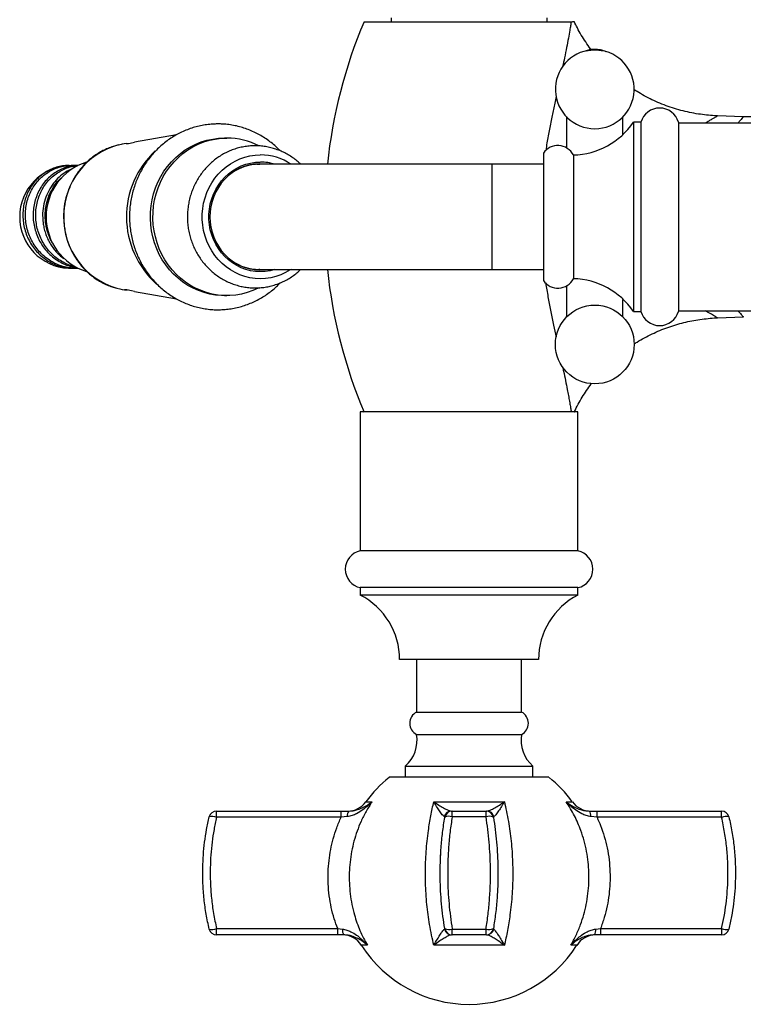
# Model space of a CAD drawing. Units: millimetres. Extents: x 80 to 1710, y 102 to 2296.
# Drawn here: x 285 to 381, y 246 to 377 of the extents above; entities that cross this region are included whole.
import ezdxf

# ---------------------------------------------------------------- set-up
doc = ezdxf.new("R2010")
doc.units = ezdxf.units.MM
doc.header["$LTSCALE"] = 8

msp = doc.modelspace()

# ---------------------------------------------------------------- linework, layer by layer
at = {"color": 7, "linetype": 'Continuous', "lineweight": 25}
for p, q in [((330.88, 376.54), (358.49, 376.54)), ((334.48, 377.04), (334.48, 376.54)), ((355.28, 376.54), (355.28, 377.04)), ((381.42, 363.89), (377.98, 364.01)), ((367.78, 363.14), (366.78, 363.14)), ((366.78, 363.14), (366.78, 337.94)), ((367.78, 363.14), (367.78, 337.94)), ((372.78, 363.14), (372.78, 337.94)), ((463.78, 363.04), (372.78, 363.04)), ((305.9, 361.47), (300.31, 360.51)), ((312.61, 361.04), (312.27, 361.04)), ((299.2, 360.31), (298.63, 360.21)), ((354.78, 359.04), (354.78, 342.04)), ((358.78, 358.79), (358.78, 342.29)), ((291.59, 357.39), (291.51, 357.39)), ((292.75, 357.39), (291.86, 357.39)), ((292.74, 357.38), (292.57, 357.38)), ((316.89, 357.54), (316.2, 357.54)), ((347.9, 357.54), (316.89, 357.54)), ((354.78, 357.54), (347.9, 357.54)), ((291.51, 343.69), (292.2, 343.69)), ((292.36, 343.69), (292.47, 343.7)), ((292.54, 343.69), (292.75, 343.69)), ((316.2, 343.54), (316.89, 343.54)), ((316.89, 343.54), (347.9, 343.54)), ((347.9, 343.54), (354.78, 343.54)), ((298.63, 340.87), (298.98, 340.81)), ((300.31, 340.58), (305.9, 339.61)), ((312.27, 340.04), (312.61, 340.04)), ((366.78, 337.94), (367.78, 337.94)), ((372.78, 338.04), (463.78, 338.04)), ((377.97, 337.08), (381.43, 337.2)), ((330.38, 324.54), (330.38, 306.04)), ((359.38, 324.54), (330.38, 324.54)), ((359.38, 306.04), (359.38, 324.54)), ((359.38, 306.04), (330.38, 306.04)), ((330.38, 301.14), (330.38, 300.14)), ((359.38, 301.14), (330.38, 301.14)), ((359.38, 300.14), (359.38, 301.14)), ((359.38, 300.14), (330.38, 300.14)), ((354.13, 291.54), (335.63, 291.54)), ((337.88, 291.54), (337.88, 284.56)), ((351.88, 284.56), (351.88, 291.54)), ((337.88, 284.56), (351.88, 284.56)), ((337.88, 281.56), (351.88, 281.56)), ((336.38, 277.36), (336.38, 275.86)), ((336.38, 277.36), (353.38, 277.36)), ((353.38, 275.86), (353.38, 277.36)), ((355.53, 275.86), (334.23, 275.86)), ((340.18, 272.6), (349.58, 272.6)), ((311.23, 270.53), (311.23, 271.36)), ((311.23, 271.36), (327.82, 271.36)), ((327.82, 270.53), (311.23, 270.53)), ((327.82, 270.53), (327.82, 271.36)), ((327.82, 271.36), (328.87, 271.36)), ((328.65, 270.63), (327.82, 270.53)), ((328.87, 271.36), (329.37, 271.41)), ((341.64, 270.53), (341.57, 270.63)), ((341.64, 270.42), (341.64, 270.54)), ((342.63, 270.59), (342.63, 271.36)), ((342.63, 271.36), (347.14, 271.36)), ((347.14, 270.59), (342.63, 270.59)), ((347.14, 270.59), (347.14, 271.36)), ((348.2, 270.63), (348.12, 270.53)), ((360.89, 271.36), (361.94, 271.36)), ((361.94, 270.53), (361.11, 270.63)), ((361.94, 270.53), (361.94, 271.36)), ((361.94, 271.36), (378.54, 271.36)), ((378.54, 270.53), (361.94, 270.53)), ((378.54, 270.53), (378.54, 271.36)), ((341.22, 267.18), (341.22, 267.22)), ((341.13, 265.46), (341.13, 266.01)), ((311.23, 255.7), (327.37, 255.7)), ((311.23, 254.86), (311.23, 255.7)), ((327.37, 254.86), (311.23, 254.86)), ((327.37, 255.7), (328, 255.63)), ((327.37, 254.86), (327.37, 255.7)), ((328.18, 254.86), (327.37, 254.86)), ((341.59, 255.63), (341.64, 255.7)), ((342.63, 255.63), (347.14, 255.63)), ((342.63, 254.86), (342.63, 255.63)), ((347.14, 254.86), (342.63, 254.86)), ((347.14, 254.86), (347.14, 255.63)), ((348.12, 255.7), (348.17, 255.63)), ((362.4, 254.86), (361.58, 254.86)), ((361.76, 255.63), (362.4, 255.7)), ((362.4, 255.7), (378.54, 255.7)), ((362.4, 255.7), (362.4, 254.86)), ((378.54, 254.86), (362.4, 254.86)), ((378.54, 255.7), (378.54, 254.86)), ((349.58, 253.48), (340.18, 253.48))]:
    msp.add_line(p, q, dxfattribs=at)
at = {"color": 8, "linetype": 'Continuous', "lineweight": 25}
for p, q in [((347.9, 357.54), (347.9, 343.54)), ((331.12, 272.6), (331.95, 272.6)), ((357.81, 272.6), (358.64, 272.6)), ((331.34, 253.48), (330.55, 253.48)), ((359.22, 253.48), (358.42, 253.48))]:
    msp.add_line(p, q, dxfattribs=at)
at = {"color": 7, "linetype": 'Continuous', "lineweight": 25, "flags": 128}
for points in [[(312.27, 340.04), (311.88, 340.05), (311.1, 340.12), (310.32, 340.25), (309.56, 340.45), (308.81, 340.71), (308.09, 341.03), (307.39, 341.41), (306.73, 341.86), (306.1, 342.35), (305.51, 342.9), (304.96, 343.5), (304.45, 344.14), (304, 344.82), (303.6, 345.54), (303.25, 346.28), (302.96, 347.06), (302.73, 347.86), (302.56, 348.67), (302.45, 349.5), (302.41, 350.33), (302.42, 351.17), (302.5, 352), (302.64, 352.82), (302.84, 353.63), (303.1, 354.42), (303.42, 355.18), (303.79, 355.91), (304.22, 356.61), (304.7, 357.27), (305.23, 357.89), (305.8, 358.47), (306.41, 358.99), (307.06, 359.46), (307.74, 359.87), (308.45, 360.22), (309.19, 360.52), (309.94, 360.74), (310.71, 360.91), (311.49, 361.01), (312.27, 361.04)], [(316.92, 341.09), (316.79, 341.03), (316.07, 340.71), (315.32, 340.45), (314.56, 340.25), (313.79, 340.12), (313.01, 340.05), (312.22, 340.05), (311.44, 340.12), (310.66, 340.25), (309.9, 340.45), (309.16, 340.71), (308.43, 341.03), (307.74, 341.41), (307.07, 341.86), (306.44, 342.35), (305.85, 342.9), (305.3, 343.5), (304.8, 344.14), (304.34, 344.82), (303.94, 345.54), (303.59, 346.28), (303.3, 347.06), (303.07, 347.86), (302.9, 348.67), (302.8, 349.5), (302.75, 350.33), (302.76, 351.17), (302.84, 352), (302.98, 352.82), (303.18, 353.63), (303.44, 354.42), (303.76, 355.18), (304.13, 355.91), (304.56, 356.61), (305.04, 357.27), (305.57, 357.89), (306.14, 358.47), (306.75, 358.99), (307.4, 359.46), (308.08, 359.87), (308.79, 360.22), (309.53, 360.52), (310.28, 360.74), (311.05, 360.91), (311.83, 361.01), (312.61, 361.04), (312.61, 361.04)], [(298.63, 360.21), (298.53, 360.2), (298.14, 360.11)], [(299.49, 360.32), (300.1, 360.47), (300.31, 360.51)], [(321.16, 343.54), (321.04, 343.46), (320.42, 343.11), (319.78, 342.82), (319.12, 342.59), (318.44, 342.42), (317.75, 342.33), (317.06, 342.29), (316.36, 342.33), (315.68, 342.42), (315, 342.59), (314.34, 342.82), (313.7, 343.11), (313.08, 343.46), (312.5, 343.87), (311.96, 344.33), (311.46, 344.84), (311, 345.4), (310.59, 346), (310.23, 346.63), (309.93, 347.3), (309.69, 347.99), (309.5, 348.71), (309.38, 349.43), (309.31, 350.17), (309.31, 350.91), (309.38, 351.65), (309.5, 352.38), (309.69, 353.09), (309.93, 353.78), (310.23, 354.45), (310.59, 355.09), (311, 355.69), (311.46, 356.24), (311.96, 356.76), (312.5, 357.22), (313.08, 357.62), (313.7, 357.98), (314.34, 358.27), (315, 358.49), (315.68, 358.66), (316.36, 358.76), (317.06, 358.79), (317.06, 358.79)], [(319.01, 343.54), (318.99, 343.54), (318.36, 343.37), (317.71, 343.28), (317.06, 343.24), (316.41, 343.28), (315.76, 343.37), (315.13, 343.54), (314.51, 343.77), (313.92, 344.05), (313.35, 344.4), (312.82, 344.8), (312.33, 345.26), (311.88, 345.76), (311.47, 346.31), (311.12, 346.89), (310.82, 347.51), (310.58, 348.15), (310.39, 348.82), (310.27, 349.5), (310.21, 350.19), (310.21, 350.89), (310.27, 351.58), (310.39, 352.26), (310.58, 352.93), (310.82, 353.57), (311.12, 354.19), (311.47, 354.78), (311.88, 355.32), (312.33, 355.83), (312.82, 356.28), (313.35, 356.68), (313.92, 357.03), (314.51, 357.32), (315.13, 357.55), (315.76, 357.71), (316.41, 357.81), (317.06, 357.84), (317.06, 357.84)], [(316.97, 357.59), (316.32, 357.56), (315.68, 357.46), (315.05, 357.29), (314.44, 357.06), (313.85, 356.76), (313.29, 356.4), (312.77, 355.99), (312.29, 355.53), (311.85, 355.01), (311.47, 354.46), (311.13, 353.87), (310.85, 353.24), (310.63, 352.59), (310.48, 351.92), (310.38, 351.23), (310.35, 350.54), (310.38, 349.85), (310.48, 349.17), (310.63, 348.5), (310.85, 347.84), (311.13, 347.22), (311.47, 346.63), (311.85, 346.07), (312.29, 345.56), (312.77, 345.09), (313.29, 344.68), (313.85, 344.32), (314.44, 344.03), (315.05, 343.8), (315.68, 343.63), (316.32, 343.53), (316.97, 343.49), (317.62, 343.53), (317.76, 343.54)], [(316.59, 357.58), (316.85, 357.56), (316.99, 357.54)], [(317.76, 357.54), (317.62, 357.56), (316.97, 357.59)], [(316.99, 343.54), (316.85, 343.53), (316.59, 343.5)], [(297.94, 341.02), (298.32, 340.93), (298.63, 340.87)], [(300.31, 340.58), (299.88, 340.67), (299.27, 340.82)]]:
    msp.add_lwpolyline(points, dxfattribs=at)
at = {"color": 7, "linetype": 'Continuous', "lineweight": 25}
msp.add_circle((361.63, 333.54), 5.25, dxfattribs=at)
for centre, radius, start, end in [((392.64, 350.54), 67.01, 157.1683, 174.0035), ((361.63, 367.54), 5.25, 94.7963, 85.1764), ((370.28, 362.45), 2.59, 15.5303, 164.4697), ((358.53, 368.79), 10, 271.4503, 325.62), ((312.6, 351.66), 9.38, 62.8564, 89.9225), ((356.7, 357.69), 2.35, 27.9075, 144.9398), ((311.17, 350.54), 11.95, 132.6966, 228.1514), ((317.04, 351.36), 7.44, 56.2923, 89.8185), ((291.85, 350.54), 6.86, 92.8633, 267.1578), ((296.12, 350.54), 7.61, 106.908, 253.0086), ((317.06, 351.36), 6.48, 72.5027, 89.9725), ((392.64, 350.54), 67.01, 185.9965, 202.8317), ((356.7, 343.39), 2.35, 215.0602, 332.0925), ((358.53, 332.3), 10, 34.38, 88.5497), ((370.28, 338.64), 2.59, 195.5303, 344.4697), ((330.88, 303.59), 2.5, 101.4783, 258.5217), ((358.88, 303.59), 2.5, 281.4783, 78.5217), ((325.94, 291.53), 9.69, 0.0765, 62.7288), ((363.82, 291.53), 9.69, 117.2712, 179.9235), ((338.68, 283.06), 1.7, 118.0725, 241.9275), ((351.08, 283.06), 1.7, 298.0725, 61.9275), ((333.45, 280.78), 4.5, 310.6411, 10.0513), ((356.31, 280.78), 4.5, 169.9487, 229.3589), ((344.88, 262.61), 17, 128.8055, 144.0202), ((344.88, 262.61), 17, 35.9798, 51.1945), ((328.7, 274.36), 3, 270, 324.0202), ((361.07, 274.36), 3, 215.9798, 270), ((311.23, 270.36), 1, 90, 166.6936), ((310.63, 269.01), 1.63, 68.6743, 103.4209), ((329.56, 270.76), 0.919, 138.8437, 188.2889), ((342.52, 270.39), 0.979, 90.5008, 165.699), ((342.63, 270.36), 1, 90, 170.6235), ((342.21, 269.43), 1.24, 70.3546, 117.4425), ((347.14, 270.36), 1, 9.3765, 90), ((347.55, 269.43), 1.24, 62.5575, 109.6454), ((347.25, 270.39), 0.979, 14.301, 89.4992), ((360.2, 270.76), 0.919, 351.7111, 41.1563), ((378.54, 270.36), 1, 13.3064, 90), ((379.13, 269.01), 1.63, 76.5791, 111.3257), ((310.63, 257.22), 1.63, 256.5791, 291.3257), ((311.23, 255.86), 1, 193.3064, 270), ((329.1, 255.48), 1.11, 172.2009, 213.7702), ((328.02, 251.86), 3, 32.5136, 90), ((342.56, 255.85), 0.987, 192.7545, 269.6582), ((342.21, 256.8), 1.24, 242.5575, 289.6454), ((342.63, 255.86), 1, 189.3765, 270), ((347.55, 256.8), 1.24, 250.3546, 297.4425), ((347.14, 255.86), 1, 270, 350.6235), ((347.2, 255.85), 0.987, 270.3418, 347.2455), ((361.75, 251.86), 3, 90, 147.4864), ((360.66, 255.48), 1.11, 326.2298, 7.7991), ((379.13, 257.22), 1.63, 248.6743, 283.4209), ((378.54, 255.86), 1, 270, 346.6936), ((344.88, 262.61), 17, 212.5136, 270), ((344.88, 262.61), 17, 270, 327.4864)]:
    msp.add_arc(centre, radius, start, end, dxfattribs=at)
at = {"color": 8, "linetype": 'Continuous', "lineweight": 25}
for centre, radius, start, end in [((300.76, 350.54), 9.93, 105.2794, 253.5113), ((316.91, 351.24), 6.3, 90.1514, 124.8637), ((316.91, 349.84), 6.3, 235.1363, 269.8486)]:
    msp.add_arc(centre, radius, start, end, dxfattribs=at)
for points, knots in [([(358.49, 376.54), (358.48, 376.53), (358.46, 376.37), (358.4, 376.02), (358.29, 375.31), (358.12, 374.36), (357.88, 373.11), (357.62, 371.83), (357.43, 370.93), (357.34, 370.52)], [0, 0, 0, 0, 0.012367, 0.131427, 0.251587, 0.443119, 0.634792, 0.833101, 1, 1, 1, 1]), ([(360.52, 372.67), (360.59, 372.69), (360.77, 372.73), (361.11, 372.78), (361.42, 372.8), (361.6, 372.8), (361.63, 372.8)], [0, 0, 0, 0, 0.22528, 0.558442, 0.923646, 1, 1, 1, 1]), ([(361.63, 372.8), (361.63, 372.8), (361.79, 372.8), (361.97, 372.79), (362.3, 372.76), (362.52, 372.73), (362.71, 372.68), (362.75, 372.66)], [0, 0, 0, 0, 0.001101, 0.383276, 0.44109, 0.850467, 1, 1, 1, 1]), ([(356.49, 366.59), (356.42, 366.29), (356.24, 365.45), (355.93, 364), (355.59, 362.24), (355.3, 360.69), (355.15, 359.73), (355.1, 359.4)], [0, 0, 0, 0, 0.13403, 0.368289, 0.618, 0.867708, 1, 1, 1, 1]), ([(376.37, 363.04), (376.41, 363.07), (376.64, 363.21), (376.97, 363.41), (377.38, 363.65), (377.7, 363.83), (377.9, 363.95), (378.01, 364.01), (377.98, 364), (377.98, 363.99)], [0, 0, 0, 0, 0.042711, 0.222029, 0.401693, 0.580723, 0.758591, 0.936395, 1, 1, 1, 1]), ([(381.42, 363.87), (381.42, 363.87), (381.43, 363.89), (381.34, 363.78), (381.18, 363.6), (380.99, 363.36), (380.84, 363.18), (380.73, 363.04)], [0, 0, 0, 0, 0.091281, 0.375579, 0.658756, 0.743554, 1, 1, 1, 1]), ([(355.09, 341.73), (355.1, 341.65), (355.2, 340.95), (355.44, 339.66), (355.78, 337.86), (356.13, 336.13), (356.37, 335.02), (356.49, 334.49)], [0, 0, 0, 0, 0.031655, 0.274917, 0.521385, 0.767854, 1, 1, 1, 1]), ([(377.97, 337.09), (377.98, 337.09), (378, 337.08), (377.84, 337.17), (377.6, 337.31), (377.24, 337.52), (376.84, 337.76), (376.47, 337.98), (376.37, 338.04)], [0, 0, 0, 0, 0.09955, 0.329764, 0.477308, 0.624893, 0.896223, 1, 1, 1, 1]), ([(380.73, 338.04), (380.74, 338.03), (380.87, 337.87), (381.06, 337.64), (381.27, 337.38), (381.41, 337.23), (381.42, 337.21), (381.43, 337.2)], [0, 0, 0, 0, 0.017832, 0.269983, 0.522038, 0.774856, 1, 1, 1, 1]), ([(357.34, 330.56), (357.38, 330.37), (357.52, 329.73), (357.73, 328.72), (357.95, 327.63), (358.12, 326.71), (358.26, 325.94), (358.38, 325.25), (358.45, 324.8), (358.48, 324.59), (358.49, 324.54)], [0, 0, 0, 0, 0.077641, 0.253642, 0.429603, 0.561499, 0.693362, 0.828832, 0.964221, 1, 1, 1, 1]), ([(329.37, 271.41), (329.4, 271.41), (329.64, 271.43), (330.14, 271.58), (330.82, 271.85), (331.44, 272.22), (331.8, 272.49), (331.95, 272.6), (331.95, 272.6)], [0, 0, 0, 0, 0.033337, 0.218542, 0.506001, 0.794138, 0.996657, 1, 1, 1, 1])]:
    msp.add_open_spline(points, degree=3, knots=knots, dxfattribs=at)
at = {"color": 7, "linetype": 'Continuous', "lineweight": 25}
for points, knots in [([(358.49, 376.54), (358.57, 376.55), (358.73, 376.55), (358.86, 376.58), (358.87, 376.58), (358.87, 376.58)], [0, 0, 0, 0, 0.3465438, 0.6955198, 1, 1, 1, 1]), ([(361.15, 372.82), (361.12, 372.86), (360.86, 373.19), (360.42, 373.84), (359.83, 374.76), (359.32, 375.68), (359.02, 376.29), (358.88, 376.58)], [0, 0, 0, 0, 0.035929, 0.285768, 0.534198, 0.781189, 1, 1, 1, 1]), ([(363.13, 372.54), (363.02, 372.59), (362.78, 372.69), (362.28, 372.82), (361.75, 372.87), (361.22, 372.84), (360.83, 372.78), (360.59, 372.7), (360.49, 372.66)], [0, 0, 0, 0, 0.133483, 0.290154, 0.57141, 0.715383, 0.883072, 1, 1, 1, 1]), ([(362.19, 372.76), (362, 372.78), (361.66, 372.81), (361.31, 372.78), (361.15, 372.76)], [0, 0, 0, 0, 0.536119, 1, 1, 1, 1]), ([(404, 371.14), (403.72, 370.92), (403.08, 370.43), (402.05, 369.72), (400.9, 368.99), (399.73, 368.3), (398.53, 367.66), (397.3, 367.07), (396.05, 366.52), (394.78, 366.02), (393.45, 365.56), (392.05, 365.14), (390.58, 364.76), (389.11, 364.45), (387.63, 364.21), (386.15, 364.03), (384.66, 363.91), (383.19, 363.86), (382.1, 363.86), (381.51, 363.89), (381.42, 363.89)], [0, 0, 0, 0, 0.043669, 0.099762, 0.155906, 0.212092, 0.268316, 0.324572, 0.380857, 0.437168, 0.4935, 0.556161, 0.618684, 0.680902, 0.742827, 0.804476, 0.865863, 0.927, 0.987897, 1, 1, 1, 1]), ([(377.98, 364.01), (377.85, 364.01), (377.36, 364.02), (376.52, 364.1), (375.4, 364.24), (374.27, 364.44), (373.11, 364.72), (371.97, 365.05), (370.86, 365.45), (369.78, 365.9), (368.73, 366.4), (367.76, 366.93), (367.16, 367.31), (366.88, 367.48)], [0, 0, 0, 0, 0.03267, 0.124447, 0.216272, 0.317937, 0.419154, 0.519687, 0.619571, 0.71884, 0.817521, 0.915638, 1, 1, 1, 1]), ([(357.88, 363.91), (357.88, 363.5), (357.88, 362.64), (357.88, 361.22), (357.88, 360.19), (357.88, 359.71)], [0, 0, 0, 0, 0.325126, 0.687329, 1, 1, 1, 1]), ([(365.38, 361.51), (365.38, 361.74), (365.38, 362.4), (365.38, 363.2), (365.38, 363.74), (365.38, 363.91)], [0, 0, 0, 0, 0.260474, 0.763606, 1, 1, 1, 1]), ([(311.42, 362.92), (311.25, 362.92), (310.82, 362.91), (310.11, 362.86), (309.3, 362.73), (308.5, 362.55), (307.72, 362.31), (306.95, 362.01), (306.2, 361.66), (305.48, 361.25), (304.79, 360.8), (304.13, 360.29), (303.51, 359.74), (302.92, 359.14), (302.37, 358.5), (301.87, 357.82), (301.41, 357.11), (301, 356.36), (300.64, 355.59), (300.33, 354.79), (300.08, 353.97), (299.88, 353.14), (299.73, 352.29), (299.65, 351.43), (299.62, 350.57), (299.64, 349.71), (299.73, 348.85), (299.87, 348), (300.07, 347.16), (300.32, 346.34), (300.62, 345.54), (300.98, 344.76), (301.39, 344.01), (301.85, 343.29), (302.35, 342.61), (302.9, 341.97), (303.49, 341.36), (304.12, 340.81), (304.78, 340.3), (305.47, 339.84), (306.2, 339.43), (306.94, 339.08), (307.71, 338.78), (308.5, 338.54), (309.3, 338.35), (310.11, 338.23), (310.93, 338.16), (311.75, 338.16), (312.56, 338.21), (313.37, 338.32), (314.18, 338.5), (314.96, 338.72), (315.73, 339.01), (316.48, 339.35), (317.21, 339.75), (317.91, 340.19), (318.57, 340.69), (319.18, 341.21), (319.54, 341.58), (319.71, 341.75)], [0, 0, 0, 0, 0.01055, 0.028137, 0.045724, 0.063313, 0.080909, 0.098513, 0.116128, 0.133758, 0.151404, 0.169068, 0.186751, 0.204453, 0.222174, 0.239914, 0.257672, 0.275447, 0.293238, 0.311044, 0.328863, 0.346693, 0.364533, 0.382381, 0.400235, 0.418094, 0.435955, 0.453817, 0.471677, 0.489534, 0.507386, 0.525231, 0.543066, 0.56089, 0.5787, 0.596496, 0.614274, 0.632034, 0.649775, 0.667495, 0.685195, 0.702875, 0.720535, 0.738177, 0.755803, 0.773416, 0.791017, 0.80861, 0.8262, 0.843787, 0.861376, 0.87897, 0.896572, 0.914185, 0.931812, 0.949455, 0.967115, 0.984794, 1, 1, 1, 1]), ([(319.71, 359.34), (319.62, 359.43), (319.35, 359.72), (318.84, 360.17), (318.19, 360.69), (317.5, 361.16), (316.78, 361.58), (316.04, 361.94), (315.27, 362.25), (314.49, 362.51), (313.69, 362.7), (312.88, 362.84), (312.12, 362.91), (311.63, 362.92), (311.42, 362.92)], [0, 0, 0, 0, 0.038221, 0.127794, 0.21727, 0.306645, 0.395917, 0.485086, 0.574156, 0.663134, 0.752028, 0.84085, 0.929614, 1, 1, 1, 1]), ([(298.14, 360.11), (298.02, 360.08), (297.66, 360), (297.09, 359.81), (296.41, 359.53), (295.76, 359.2), (295.14, 358.81), (294.55, 358.38), (293.99, 357.89), (293.46, 357.37), (292.98, 356.8), (292.54, 356.19), (292.15, 355.55), (291.8, 354.87), (291.51, 354.17), (291.27, 353.45), (291.08, 352.71), (290.95, 351.96), (290.87, 351.2), (290.85, 350.43), (290.89, 349.67), (290.98, 348.91), (291.13, 348.16), (291.33, 347.42), (291.59, 346.71), (291.9, 346.01), (292.26, 345.35), (292.67, 344.71), (293.12, 344.11), (293.61, 343.56), (294.15, 343.04), (294.72, 342.57), (295.33, 342.15), (295.96, 341.78), (296.62, 341.46), (297.28, 341.2), (297.72, 341.08), (297.93, 341.02)], [0, 0, 0, 0, 0.014537, 0.043459, 0.072391, 0.101336, 0.130297, 0.159276, 0.188274, 0.217292, 0.246329, 0.275386, 0.30446, 0.333551, 0.362658, 0.391777, 0.420908, 0.450048, 0.479197, 0.508351, 0.53751, 0.56667, 0.59583, 0.624988, 0.654142, 0.683289, 0.712427, 0.741555, 0.770669, 0.799768, 0.828849, 0.857912, 0.886954, 0.915976, 0.944976, 0.973957, 1, 1, 1, 1]), ([(299.2, 360.31), (299.22, 360.31), (299.26, 360.32), (299.4, 360.32), (299.49, 360.32)], [0, 0, 0, 0, 0.360568, 1, 1, 1, 1]), ([(316.38, 360.01), (316.23, 360.01), (315.84, 360), (315.22, 359.94), (314.52, 359.82), (313.82, 359.64), (313.14, 359.4), (312.48, 359.1), (311.85, 358.75), (311.25, 358.35), (310.67, 357.9), (310.13, 357.4), (309.64, 356.86), (309.18, 356.28), (308.77, 355.67), (308.4, 355.02), (308.09, 354.34), (307.83, 353.64), (307.62, 352.92), (307.47, 352.18), (307.37, 351.43), (307.33, 350.68), (307.35, 349.92), (307.43, 349.17), (307.56, 348.43), (307.75, 347.7), (307.99, 346.99), (308.29, 346.3), (308.63, 345.64), (309.03, 345.01), (309.48, 344.41), (309.96, 343.86), (310.49, 343.34), (311.06, 342.87), (311.66, 342.46), (312.28, 342.09), (312.94, 341.77), (313.61, 341.52), (314.31, 341.31), (315.01, 341.17), (315.73, 341.09), (316.44, 341.06), (317.16, 341.1), (317.87, 341.19), (318.57, 341.35), (319.26, 341.56), (319.93, 341.82), (320.58, 342.15), (321.2, 342.52), (321.79, 342.95), (322.2, 343.29), (322.41, 343.5), (322.45, 343.54)], [0, 0, 0, 0, 0.012427, 0.032746, 0.053066, 0.07339, 0.093722, 0.114068, 0.134433, 0.15482, 0.175232, 0.195671, 0.216138, 0.236632, 0.257154, 0.277702, 0.298273, 0.318866, 0.339479, 0.360109, 0.380752, 0.401407, 0.422071, 0.442739, 0.463409, 0.484077, 0.504739, 0.525394, 0.546037, 0.566664, 0.587273, 0.607859, 0.628421, 0.648956, 0.669462, 0.689938, 0.710385, 0.730803, 0.751194, 0.771562, 0.791911, 0.812246, 0.832571, 0.852891, 0.873212, 0.893539, 0.913877, 0.934232, 0.954608, 0.975006, 0.995431, 1, 1, 1, 1]), ([(322.46, 357.54), (322.3, 357.69), (321.97, 358), (321.41, 358.42), (320.79, 358.81), (320.15, 359.16), (319.49, 359.44), (318.8, 359.67), (318.1, 359.85), (317.39, 359.96), (316.82, 360.01), (316.48, 360.01), (316.38, 360.01)], [0, 0, 0, 0, 0.093434, 0.201603, 0.309616, 0.417472, 0.525174, 0.63273, 0.740154, 0.847464, 0.954684, 1, 1, 1, 1]), ([(289.84, 356.28), (290.07, 356.44), (290.54, 356.75), (291.3, 357.07), (292.03, 357.29), (292.5, 357.34), (292.69, 357.36)], [0, 0, 0, 0, 0.268267, 0.5365339, 0.8048009, 1, 1, 1, 1]), ([(291.85, 356.86), (291.75, 356.82), (291.33, 356.66), (290.65, 356.19), (289.82, 355.47), (289.39, 354.86), (289.17, 354.56)], [0, 0, 0, 0, 0.0849184, 0.3899456, 0.6949728, 1, 1, 1, 1]), ([(289.52, 354.56), (289.73, 354.87), (290.05, 355.33), (290.46, 355.68), (290.6, 355.8)], [0, 0, 0, 0, 0.666648, 1, 1, 1, 1]), ([(288.45, 349.76), (288.41, 350.18), (288.35, 351.03), (288.53, 352.29), (288.9, 353.49), (289.31, 354.21), (289.52, 354.56)], [0, 0, 0, 0, 0.249958, 0.499943, 0.749957, 1, 1, 1, 1]), ([(289.48, 346.88), (289.43, 346.94), (289.26, 347.21), (289.02, 347.7), (288.76, 348.37), (288.56, 349.06), (288.49, 349.53), (288.45, 349.76)], [0, 0, 0, 0, 0.07618, 0.307115, 0.538063, 0.769025, 1, 1, 1, 1]), ([(292.54, 343.7), (292.3, 343.71), (291.77, 343.71), (290.96, 343.87), (290.12, 344.13), (289.59, 344.4), (289.33, 344.54)], [0, 0, 0, 0, 0.21283, 0.47522, 0.73761, 1, 1, 1, 1]), ([(290.65, 344.39), (290.91, 344.26), (291.45, 344.02), (292.12, 343.83), (292.52, 343.79), (292.63, 343.77)], [0, 0, 0, 0, 0.423002, 0.846003, 1, 1, 1, 1]), ([(292.35, 343.9), (292.17, 343.94), (291.7, 344.05), (291.26, 344.26), (290.99, 344.39)], [0, 0, 0, 0, 0.3927006, 1, 1, 1, 1]), ([(357.88, 341.39), (357.88, 341.36), (357.88, 341.04), (357.88, 340.45), (357.88, 339.63), (357.88, 338.84), (357.88, 338.03), (357.88, 337.46), (357.88, 337.18), (357.88, 337.17)], [0, 0, 0, 0, 0.01936, 0.204903, 0.389325, 0.572339, 0.767041, 0.989537, 1, 1, 1, 1]), ([(299.27, 340.82), (299.22, 340.82), (299.1, 340.82), (298.99, 340.82), (298.96, 340.81), (298.99, 340.81), (299.06, 340.81), (299.08, 340.8)], [0, 0, 0, 0, 0.21815, 0.568494, 0.743657, 0.919567, 1, 1, 1, 1]), ([(299.08, 340.8), (299.08, 340.8), (299.09, 340.8), (299.13, 340.8), (299.23, 340.8), (299.32, 340.8), (299.36, 340.8)], [0, 0, 0, 0, 0.0375342, 0.2162548, 0.6947164, 1, 1, 1, 1]), ([(365.38, 337.17), (365.38, 337.42), (365.38, 338.09), (365.38, 338.88), (365.38, 339.46), (365.38, 339.54)], [0, 0, 0, 0, 0.3348699, 0.9114047, 1, 1, 1, 1]), ([(366.87, 333.59), (367, 333.68), (367.45, 333.98), (368.25, 334.43), (369.26, 334.95), (370.3, 335.41), (371.35, 335.82), (372.41, 336.17), (373.48, 336.46), (374.56, 336.7), (375.65, 336.88), (376.73, 337.01), (377.51, 337.07), (377.92, 337.08), (377.97, 337.08)], [0, 0, 0, 0, 0.040083, 0.137084, 0.233563, 0.329529, 0.424987, 0.519937, 0.614379, 0.70831, 0.801722, 0.894608, 0.986955, 1, 1, 1, 1]), ([(358.9, 324.54), (358.91, 324.56), (359.07, 324.91), (359.41, 325.57), (359.95, 326.51), (360.53, 327.41), (360.95, 327.99), (361.15, 328.27)], [0, 0, 0, 0, 0.016591, 0.263857, 0.511276, 0.758825, 1, 1, 1, 1]), ([(331.95, 272.6), (331.95, 272.6), (331.79, 272.44), (331.4, 272.06), (330.72, 271.51), (330, 271.05), (329.3, 270.75), (328.87, 270.67), (328.65, 270.63)], [0, 0, 0, 0, 0.002881, 0.17781, 0.426204, 0.678148, 0.836801, 1, 1, 1, 1]), ([(331.95, 272.6), (331.68, 272.18), (331.13, 271.34), (330.48, 270.02), (329.94, 268.69), (329.52, 267.35), (329.21, 265.96), (329, 264.56), (328.9, 263.15), (328.91, 261.76), (329.02, 260.34), (329.25, 258.92), (329.56, 257.62), (329.93, 256.47), (330.33, 255.44), (330.79, 254.44), (331.16, 253.8), (331.34, 253.48)], [0, 0, 0, 0, 0.075061, 0.150741, 0.219717, 0.288693, 0.35964, 0.430587, 0.497939, 0.567409, 0.636879, 0.708372, 0.779865, 0.83442, 0.888975, 0.944488, 1, 1, 1, 1]), ([(340.18, 253.48), (340.08, 253.92), (339.88, 254.81), (339.62, 256.19), (339.42, 257.57), (339.25, 258.94), (339.14, 260.36), (339.07, 261.77), (339.05, 263.18), (339.08, 264.58), (339.16, 265.98), (339.28, 267.38), (339.44, 268.65), (339.61, 269.76), (339.78, 270.74), (339.97, 271.69), (340.11, 272.3), (340.18, 272.6)], [0, 0, 0, 0, 0.076552, 0.153756, 0.222777, 0.292274, 0.363272, 0.43479, 0.501916, 0.571171, 0.640908, 0.712165, 0.783946, 0.837396, 0.891066, 0.945417, 1, 1, 1, 1]), ([(341.57, 270.63), (341.52, 270.67), (341.42, 270.75), (341.17, 271.05), (340.85, 271.5), (340.5, 272.06), (340.28, 272.44), (340.18, 272.6), (340.18, 272.6)], [0, 0, 0, 0, 0.158055, 0.321857, 0.569684, 0.822192, 0.997119, 1, 1, 1, 1]), ([(340.18, 272.6), (340.19, 272.6), (340.35, 272.49), (340.73, 272.22), (341.32, 271.85), (341.85, 271.57), (342.26, 271.4), (342.42, 271.38), (342.51, 271.36)], [0, 0, 0, 0, 0.002904, 0.178821, 0.429108, 0.678807, 0.839683, 1, 1, 1, 1]), ([(347.26, 271.36), (347.34, 271.38), (347.5, 271.4), (347.91, 271.57), (348.44, 271.85), (349.03, 272.22), (349.42, 272.49), (349.58, 272.6), (349.58, 272.6)], [0, 0, 0, 0, 0.157709, 0.321207, 0.568792, 0.821174, 0.997096, 1, 1, 1, 1]), ([(349.58, 272.6), (349.58, 272.6), (349.48, 272.44), (349.26, 272.06), (348.91, 271.51), (348.59, 271.05), (348.35, 270.75), (348.25, 270.67), (348.2, 270.63)], [0, 0, 0, 0, 0.002881, 0.17781, 0.426204, 0.678148, 0.836801, 1, 1, 1, 1]), ([(349.58, 272.6), (349.68, 272.18), (349.87, 271.34), (350.11, 270.02), (350.32, 268.69), (350.49, 267.35), (350.61, 265.96), (350.68, 264.56), (350.71, 263.15), (350.69, 261.76), (350.62, 260.34), (350.51, 258.92), (350.35, 257.62), (350.18, 256.47), (350, 255.44), (349.8, 254.44), (349.65, 253.8), (349.58, 253.48)], [0, 0, 0, 0, 0.075061, 0.150741, 0.219717, 0.288693, 0.35964, 0.430587, 0.497939, 0.567409, 0.636879, 0.708372, 0.779865, 0.83442, 0.888975, 0.944488, 1, 1, 1, 1]), ([(358.42, 253.48), (358.67, 253.92), (359.17, 254.81), (359.74, 256.19), (360.19, 257.57), (360.52, 258.94), (360.74, 260.36), (360.86, 261.77), (360.86, 263.18), (360.76, 264.58), (360.55, 265.99), (360.23, 267.39), (359.83, 268.65), (359.39, 269.76), (358.93, 270.74), (358.41, 271.69), (358.01, 272.3), (357.81, 272.6)], [0, 0, 0, 0, 0.076552, 0.153757, 0.223015, 0.292274, 0.363532, 0.43479, 0.501916, 0.571412, 0.640908, 0.712427, 0.783946, 0.837506, 0.891066, 0.945533, 1, 1, 1, 1]), ([(361.11, 270.63), (360.9, 270.67), (360.47, 270.75), (359.78, 271.05), (359.04, 271.5), (358.37, 272.06), (357.97, 272.44), (357.81, 272.6), (357.81, 272.6)], [0, 0, 0, 0, 0.158055, 0.321857, 0.569684, 0.822192, 0.997119, 1, 1, 1, 1]), ([(357.81, 272.6), (357.81, 272.6), (357.96, 272.49), (358.32, 272.22), (358.94, 271.85), (359.62, 271.57), (360.27, 271.4), (360.68, 271.38), (360.89, 271.36)], [0, 0, 0, 0, 0.002904, 0.178828, 0.427008, 0.678798, 0.837092, 1, 1, 1, 1]), ([(310.25, 255.63), (310.11, 256.29), (309.82, 257.61), (309.55, 259.65), (309.39, 261.72), (309.37, 263.69), (309.46, 265.52), (309.63, 267.22), (309.88, 268.92), (310.13, 270.04), (310.25, 270.59)], [0, 0, 0, 0, 0.134725, 0.270192, 0.40804, 0.546729, 0.658913, 0.771548, 0.885548, 1, 1, 1, 1]), ([(311.23, 270.53), (311.11, 269.98), (310.87, 268.9), (310.62, 267.22), (310.45, 265.53), (310.37, 263.71), (310.39, 261.79), (310.53, 259.75), (310.8, 257.71), (311.08, 256.37), (311.23, 255.7)], [0, 0, 0, 0, 0.11243, 0.224857, 0.339062, 0.453266, 0.588355, 0.723446, 0.86172, 1, 1, 1, 1]), ([(327.37, 255.7), (327.21, 256.14), (326.87, 257.06), (326.5, 258.51), (326.23, 260.06), (326.09, 261.65), (326.08, 263.23), (326.2, 264.76), (326.42, 266.24), (326.77, 267.7), (327.22, 269.14), (327.62, 270.06), (327.82, 270.53)], [0, 0, 0, 0, 0.092237, 0.194112, 0.295986, 0.40115, 0.506312, 0.605122, 0.702435, 0.79975, 0.899874, 1, 1, 1, 1]), ([(341.64, 255.7), (341.56, 256.24), (341.39, 257.33), (341.21, 259), (341.08, 260.7), (341.02, 262.51), (341.04, 264.44), (341.14, 266.48), (341.33, 268.52), (341.54, 269.86), (341.64, 270.53)], [0, 0, 0, 0, 0.1122175, 0.2248568, 0.3388282, 0.4532654, 0.5879658, 0.7234457, 0.8613228, 1, 1, 1, 1]), ([(342.63, 270.59), (342.53, 269.94), (342.33, 268.62), (342.14, 266.58), (342.04, 264.5), (342.02, 262.54), (342.08, 260.7), (342.2, 259.01), (342.38, 257.31), (342.54, 256.19), (342.63, 255.63)], [0, 0, 0, 0, 0.134725, 0.270192, 0.40804, 0.546729, 0.658913, 0.771548, 0.885548, 1, 1, 1, 1]), ([(347.14, 255.63), (347.23, 256.29), (347.43, 257.61), (347.62, 259.65), (347.73, 261.72), (347.74, 263.69), (347.68, 265.52), (347.56, 267.22), (347.39, 268.92), (347.22, 270.04), (347.14, 270.59)], [0, 0, 0, 0, 0.134725, 0.270192, 0.40804, 0.546729, 0.658913, 0.771548, 0.885548, 1, 1, 1, 1]), ([(348.12, 270.53), (348.21, 269.98), (348.38, 268.9), (348.55, 267.22), (348.68, 265.53), (348.74, 263.71), (348.73, 261.79), (348.62, 259.75), (348.43, 257.71), (348.22, 256.37), (348.12, 255.7)], [0, 0, 0, 0, 0.11243, 0.224857, 0.339062, 0.453266, 0.588355, 0.723446, 0.86172, 1, 1, 1, 1]), ([(361.94, 270.53), (362.1, 270.16), (362.46, 269.33), (362.92, 267.96), (363.3, 266.44), (363.56, 264.87), (363.68, 263.29), (363.67, 261.74), (363.55, 260.22), (363.3, 258.7), (362.93, 257.18), (362.57, 256.19), (362.4, 255.7)], [0, 0, 0, 0, 0.079055, 0.180734, 0.28318, 0.388084, 0.493852, 0.592298, 0.692285, 0.793022, 0.896109, 1, 1, 1, 1]), ([(378.54, 255.7), (378.65, 256.24), (378.89, 257.33), (379.14, 259), (379.31, 260.7), (379.39, 262.51), (379.38, 264.44), (379.23, 266.48), (378.96, 268.52), (378.68, 269.86), (378.54, 270.53)], [0, 0, 0, 0, 0.112218, 0.224857, 0.338828, 0.453265, 0.587966, 0.723446, 0.861323, 1, 1, 1, 1]), ([(379.51, 270.59), (379.65, 269.94), (379.94, 268.62), (380.22, 266.58), (380.37, 264.5), (380.39, 262.54), (380.31, 260.7), (380.13, 259.01), (379.88, 257.31), (379.63, 256.19), (379.51, 255.63)], [0, 0, 0, 0, 0.134725, 0.270192, 0.40804, 0.546729, 0.658913, 0.771548, 0.885548, 1, 1, 1, 1]), ([(328, 255.63), (328.2, 255.6), (328.59, 255.53), (329.22, 255.26), (329.88, 254.86), (330.62, 254.25), (331.08, 253.77), (331.33, 253.48), (331.34, 253.48)], [0, 0, 0, 0, 0.1399936, 0.2855027, 0.4954338, 0.7097973, 0.9972203, 1, 1, 1, 1]), ([(331.34, 253.48), (331.34, 253.48), (331.1, 253.68), (330.67, 254.02), (329.98, 254.43), (329.36, 254.68), (328.76, 254.83), (328.37, 254.85), (328.18, 254.86)], [0, 0, 0, 0, 0.0027992, 0.2913219, 0.5033298, 0.7148188, 0.8576503, 1, 1, 1, 1]), ([(340.18, 253.48), (340.18, 253.48), (340.35, 253.77), (340.62, 254.25), (341, 254.86), (341.27, 255.26), (341.48, 255.53), (341.56, 255.6), (341.59, 255.63)], [0, 0, 0, 0, 0.00278, 0.290207, 0.500648, 0.714502, 0.855021, 1, 1, 1, 1]), ([(342.55, 254.86), (342.49, 254.85), (342.35, 254.83), (342.01, 254.68), (341.56, 254.43), (340.93, 254.02), (340.46, 253.68), (340.19, 253.48), (340.18, 253.48)], [0, 0, 0, 0, 0.14235, 0.285181, 0.49667, 0.708678, 0.997201, 1, 1, 1, 1]), ([(349.58, 253.48), (349.58, 253.48), (349.3, 253.68), (348.84, 254.02), (348.21, 254.42), (347.76, 254.68), (347.41, 254.83), (347.28, 254.85), (347.21, 254.86)], [0, 0, 0, 0, 0.002799, 0.291329, 0.501325, 0.714808, 0.855155, 1, 1, 1, 1]), ([(348.17, 255.63), (348.21, 255.6), (348.28, 255.53), (348.49, 255.26), (348.76, 254.86), (349.14, 254.25), (349.42, 253.77), (349.58, 253.48), (349.58, 253.48)], [0, 0, 0, 0, 0.139994, 0.285503, 0.495434, 0.709797, 0.99722, 1, 1, 1, 1]), ([(358.42, 253.48), (358.43, 253.48), (358.68, 253.77), (359.14, 254.25), (359.87, 254.86), (360.53, 255.26), (361.16, 255.53), (361.56, 255.6), (361.76, 255.63)], [0, 0, 0, 0, 0.00278, 0.290207, 0.500648, 0.714502, 0.855021, 1, 1, 1, 1]), ([(361.58, 254.86), (361.4, 254.85), (361.01, 254.84), (360.41, 254.68), (359.78, 254.43), (359.09, 254.02), (358.66, 253.68), (358.43, 253.48), (358.42, 253.48)], [0, 0, 0, 0, 0.1398403, 0.2851971, 0.4946657, 0.7086748, 0.9972007, 1, 1, 1, 1])]:
    msp.add_open_spline(points, degree=3, knots=knots, dxfattribs=at)
for points in [[(291.51, 357.39), (291.24, 357.38), (290.69, 357.36), (289.89, 357.17), (289.11, 356.88), (288.63, 356.6), (288.38, 356.46)], [(288.73, 356.46), (288.97, 356.6), (289.45, 356.88), (290.23, 357.17), (291.03, 357.36), (291.58, 357.38), (291.85, 357.39)], [(292.57, 357.38), (292.3, 357.36), (291.76, 357.3), (290.96, 357.08), (290.2, 356.75), (289.73, 356.44), (289.49, 356.28)], [(288.38, 356.46), (288.16, 356.3), (287.7, 355.97), (287.09, 355.37), (286.56, 354.69), (286.28, 354.17), (286.14, 353.92)], [(286.48, 353.92), (286.62, 354.17), (286.9, 354.69), (287.44, 355.37), (288.04, 355.97), (288.5, 356.3), (288.73, 356.46)], [(289.49, 356.28), (289.27, 356.11), (288.83, 355.76), (288.25, 355.12), (287.75, 354.41), (287.5, 353.88), (287.37, 353.62)], [(287.71, 353.62), (287.84, 353.88), (288.09, 354.41), (288.6, 355.12), (289.17, 355.76), (289.61, 356.11), (289.84, 356.28)], [(289.17, 354.56), (288.97, 354.21), (288.55, 353.49), (288.19, 352.29), (288, 351.03), (288.07, 350.18), (288.11, 349.76)], [(286.14, 353.92), (286.02, 353.65), (285.78, 353.11), (285.55, 352.25), (285.41, 351.36), (285.42, 350.76), (285.42, 350.46)], [(285.76, 350.46), (285.76, 350.76), (285.76, 351.36), (285.89, 352.25), (286.12, 353.11), (286.36, 353.65), (286.48, 353.92)], [(287.37, 353.62), (287.26, 353.35), (287.05, 352.8), (286.86, 351.92), (286.76, 351.02), (286.8, 350.42), (286.81, 350.12)], [(287.15, 350.12), (287.14, 350.42), (287.11, 351.02), (287.2, 351.92), (287.39, 352.8), (287.61, 353.35), (287.71, 353.62)], [(285.42, 350.46), (285.45, 350.15), (285.49, 349.55), (285.71, 348.67), (286.02, 347.81), (286.31, 347.28), (286.45, 347.02)], [(286.8, 347.02), (286.65, 347.28), (286.36, 347.81), (286.05, 348.67), (285.84, 349.55), (285.79, 350.15), (285.76, 350.46)], [(286.81, 350.12), (286.85, 349.82), (286.93, 349.22), (287.18, 348.35), (287.53, 347.5), (287.84, 346.99), (288, 346.73)], [(288.34, 346.73), (288.19, 346.99), (287.87, 347.5), (287.52, 348.35), (287.27, 349.22), (287.19, 349.82), (287.15, 350.12)], [(288.11, 349.76), (288.14, 349.53), (288.22, 349.06), (288.41, 348.37), (288.67, 347.7), (289, 347.07), (289.38, 346.47), (289.82, 345.92), (290.31, 345.42), (290.67, 345.13), (290.86, 344.98)], [(286.45, 347.02), (286.62, 346.77), (286.95, 346.26), (287.55, 345.6), (288.23, 345.01), (288.73, 344.69), (288.99, 344.54)], [(289.33, 344.54), (289.08, 344.69), (288.57, 345.01), (287.9, 345.6), (287.29, 346.26), (286.96, 346.77), (286.8, 347.02)], [(288, 346.73), (288.18, 346.49), (288.53, 346), (289.17, 345.37), (289.87, 344.81), (290.39, 344.53), (290.65, 344.39)], [(290.99, 344.39), (290.73, 344.53), (290.21, 344.81), (289.51, 345.37), (288.87, 346), (288.52, 346.49), (288.34, 346.73)], [(288.99, 344.54), (289.25, 344.4), (289.77, 344.13), (290.62, 343.87), (291.48, 343.71), (292.07, 343.7), (292.36, 343.69)]]:
    msp.add_open_spline(points, degree=3, dxfattribs=at)

doc.saveas('drawing.dxf')
